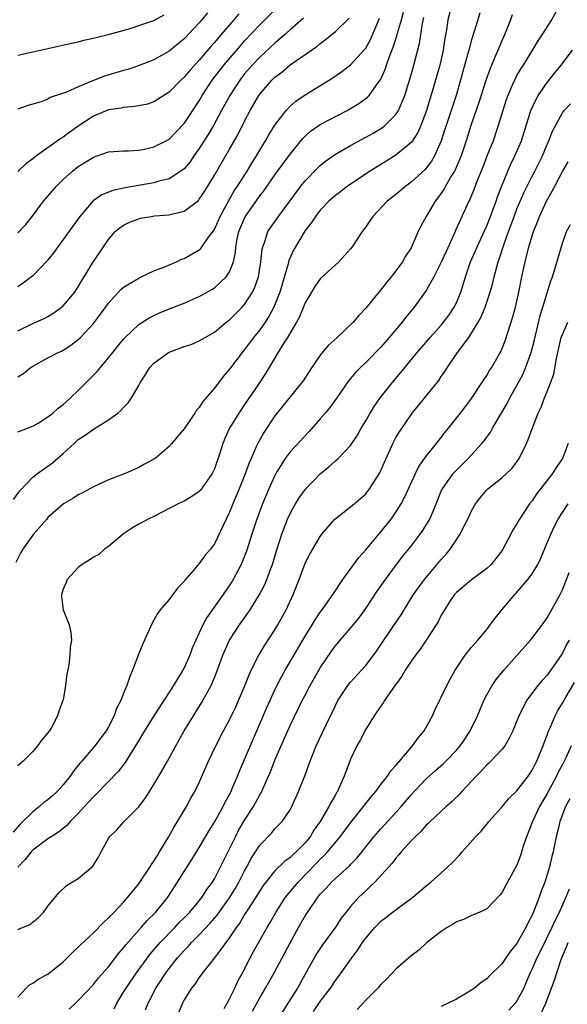
# Model space of a CAD drawing. Units: inches. Extents: x 2628000 to 2631000, y 1437000 to 1440000.
# Drawn here: x 2630195 to 2630268, y 1437255 to 1437385 of the extents above; entities that cross this region are included whole.
import ezdxf

# ---------------------------------------------------------------- set-up
doc = ezdxf.new("R2010")
doc.units = ezdxf.units.IN
doc.header["$MEASUREMENT"] = 0
doc.layers.add('LD26281437_2ft', color=250, linetype='Continuous')

msp = doc.modelspace()

# ---------------------------------------------------------------- linework, layer by layer
at = {"layer": 'LD26281437_2ft'}
for points, elevation in [([(2630252.37, 1437387), (2630251.87, 1437385), (2630251.67, 1437383.67), (2630251.45, 1437382.55), (2630251.24, 1437381), (2630250.81, 1437379), (2630249.94, 1437375.94), (2630249.5, 1437374.5), (2630249.06, 1437373), (2630248.31, 1437371), (2630247.9, 1437370.1), (2630247.17, 1437369), (2630247, 1437368.77), (2630245, 1437367.1), (2630241.58, 1437365), (2630238.61, 1437363), (2630237.71, 1437362.29), (2630237, 1437361.77), (2630236.14, 1437361), (2630235, 1437359.84), (2630234.36, 1437359), (2630233.82, 1437358.18), (2630233, 1437357.16), (2630231.7, 1437355), (2630231.46, 1437354.54), (2630230.84, 1437353.16), (2630230.74, 1437352.74), (2630229.63, 1437349), (2630228.85, 1437347), (2630228.21, 1437345.79), (2630227.7, 1437345), (2630227, 1437344.03), (2630226.18, 1437343), (2630225, 1437341.41), (2630224.65, 1437341), (2630223, 1437338.8), (2630222.16, 1437337.84), (2630221, 1437336.31), (2630219.46, 1437334.54), (2630219, 1437333.75), (2630218.62, 1437333.38), (2630218.41, 1437333), (2630217, 1437330.9), (2630216.11, 1437329.89), (2630215.39, 1437329), (2630215, 1437328.59), (2630213.16, 1437327), (2630213, 1437326.89), (2630211.77, 1437326.23), (2630211, 1437325.79), (2630209.22, 1437325), (2630207, 1437324.17), (2630205, 1437323.25), (2630203.55, 1437322.45), (2630203, 1437322.19), (2630202.29, 1437321.71), (2630201.06, 1437321), (2630199, 1437319.18), (2630198.83, 1437319), (2630197.08, 1437317), (2630195.66, 1437315), (2630195.42, 1437314.58), (2630194.75, 1437313.25)], 10358), ([(2630266.7, 1437387), (2630265.57, 1437385), (2630264.31, 1437383), (2630263.78, 1437382.22), (2630261.81, 1437379), (2630261.49, 1437378.51), (2630261, 1437377.66), (2630260.66, 1437377), (2630260.42, 1437376.42), (2630259.78, 1437375), (2630259.57, 1437374.43), (2630259.12, 1437373), (2630258.53, 1437371), (2630257.84, 1437369), (2630257.03, 1437366.97), (2630256.48, 1437365.52), (2630255.76, 1437363.76), (2630255.34, 1437362.66), (2630254.77, 1437361.23), (2630254.64, 1437361), (2630252.88, 1437357.12), (2630252.7, 1437356.7), (2630251.62, 1437354.38), (2630251, 1437352.95), (2630250.02, 1437351), (2630249, 1437349.19), (2630247.43, 1437347), (2630246.33, 1437345.67), (2630245.82, 1437345), (2630244.12, 1437343), (2630243, 1437341.73), (2630241, 1437339.69), (2630240.26, 1437339), (2630239.64, 1437338.36), (2630239, 1437337.57), (2630238.73, 1437337.27), (2630237.18, 1437335), (2630236.26, 1437333.74), (2630235.66, 1437333), (2630235, 1437332.24), (2630233.47, 1437330.53), (2630231, 1437327.89), (2630230.36, 1437327), (2630229.13, 1437325), (2630229, 1437324.76), (2630228.21, 1437323), (2630227.37, 1437321), (2630226.61, 1437319), (2630225.95, 1437317), (2630225.24, 1437314.76), (2630224.68, 1437313.32), (2630224.54, 1437313), (2630223.48, 1437311), (2630223.3, 1437310.7), (2630223, 1437310.24), (2630222.14, 1437309), (2630220.01, 1437305.99), (2630219.47, 1437305), (2630218.53, 1437303), (2630218.08, 1437301.92), (2630217.74, 1437301), (2630217, 1437299.34), (2630216.82, 1437299), (2630216.11, 1437297.89), (2630215.6, 1437297), (2630213, 1437292.97), (2630211.75, 1437291), (2630210.58, 1437289), (2630209.81, 1437287.81), (2630209.19, 1437286.81), (2630208.32, 1437285.68), (2630205.37, 1437282.63), (2630205, 1437282.29), (2630204.4, 1437281.6), (2630203.84, 1437281), (2630203, 1437280.06), (2630201.95, 1437279), (2630201.51, 1437278.49), (2630201, 1437278.09), (2630200.41, 1437277.59), (2630199.43, 1437277), (2630199, 1437276.72), (2630197, 1437275.24), (2630196.77, 1437275), (2630196, 1437274), (2630195, 1437272.97)], 10364), ([(2630195, 1437356.85), (2630196.05, 1437357.95), (2630196.92, 1437359), (2630198.42, 1437361), (2630200.11, 1437363), (2630201, 1437363.88), (2630202.23, 1437365), (2630203, 1437365.61), (2630205, 1437366.85), (2630205.48, 1437367), (2630207, 1437367.52), (2630209, 1437367.66), (2630209.65, 1437367.65), (2630211, 1437367.76), (2630211.94, 1437367.94), (2630213, 1437368.18), (2630214.63, 1437369), (2630215, 1437369.21), (2630217, 1437371.28), (2630219, 1437374.3), (2630219.4, 1437375), (2630220.72, 1437377), (2630222.26, 1437379), (2630224.43, 1437381.57), (2630225, 1437382.22), (2630227, 1437384.34), (2630229, 1437386.3)], 10346), ([(2630195, 1437330.51), (2630197, 1437331.28), (2630197.68, 1437331.68), (2630199, 1437332.49), (2630199.63, 1437333), (2630200.35, 1437333.65), (2630201, 1437334.12), (2630201.46, 1437334.54), (2630201.98, 1437335), (2630203, 1437335.97), (2630205.51, 1437338.49), (2630205.89, 1437339), (2630207, 1437340.3), (2630207.55, 1437341), (2630208.21, 1437341.79), (2630209, 1437342.79), (2630209.2, 1437343), (2630211, 1437344.72), (2630212.39, 1437345.61), (2630213, 1437345.92), (2630213.73, 1437346.27), (2630215.16, 1437346.84), (2630217, 1437347.55), (2630219, 1437348.43), (2630220.65, 1437349.35), (2630221, 1437349.57), (2630222.57, 1437351), (2630223, 1437351.66), (2630223.51, 1437353), (2630223.78, 1437354.22), (2630223.83, 1437355), (2630224.02, 1437356.02), (2630224.23, 1437357), (2630224.45, 1437357.55), (2630225.06, 1437358.94), (2630227, 1437361.73), (2630227.57, 1437362.43), (2630229, 1437364.49), (2630231, 1437367.21), (2630232.69, 1437369.31), (2630233, 1437369.63), (2630233.72, 1437370.28), (2630235, 1437371.14), (2630238.57, 1437373), (2630239, 1437373.25), (2630240.09, 1437373.91), (2630241.24, 1437374.76), (2630241.44, 1437375), (2630242.61, 1437376.61), (2630242.95, 1437377.05), (2630243.58, 1437378.42), (2630243.76, 1437379), (2630244.16, 1437380.16), (2630244.64, 1437381.36), (2630245.17, 1437383), (2630245.22, 1437383.22), (2630245.73, 1437385), (2630245.98, 1437386.02)], 10354), ([(2630256.08, 1437385.92), (2630255.82, 1437385), (2630255, 1437382.33), (2630254.64, 1437381), (2630254.52, 1437380.52), (2630253.86, 1437378.15), (2630253.55, 1437377), (2630252.96, 1437375), (2630251.62, 1437371), (2630251.48, 1437370.52), (2630250.98, 1437369), (2630250.09, 1437367), (2630249.69, 1437366.31), (2630249, 1437365.39), (2630248.82, 1437365.18), (2630247, 1437363.51), (2630246.3, 1437363), (2630245, 1437361.92), (2630243.84, 1437361), (2630241.94, 1437359), (2630241.57, 1437358.43), (2630241, 1437357.61), (2630240.54, 1437357), (2630239.23, 1437355), (2630239, 1437354.71), (2630238.18, 1437353.82), (2630237.44, 1437353), (2630235, 1437350.76), (2630234.28, 1437349.72), (2630233, 1437347.57), (2630232.27, 1437345.73), (2630231.86, 1437345), (2630230.68, 1437343), (2630230.06, 1437342.06), (2630227.75, 1437338.25), (2630226.81, 1437336.81), (2630225, 1437334.12), (2630224.21, 1437333), (2630223, 1437331), (2630222.36, 1437329.64), (2630222.12, 1437329), (2630221.71, 1437327.71), (2630221, 1437325.64), (2630220.8, 1437325.2), (2630220.69, 1437325), (2630219.17, 1437322.83), (2630219, 1437322.65), (2630218.02, 1437321.98), (2630217, 1437321.37), (2630216.23, 1437321), (2630213, 1437319.35), (2630212.26, 1437319), (2630211, 1437318.31), (2630210.18, 1437317.82), (2630208.96, 1437317.04), (2630207, 1437315.36), (2630206.48, 1437315), (2630205.71, 1437314.29), (2630205, 1437313.95), (2630204.46, 1437313.54), (2630203.51, 1437313), (2630203, 1437312.61), (2630201.52, 1437311), (2630201.4, 1437310.6), (2630201, 1437309.71), (2630200.85, 1437309.15), (2630200.78, 1437309), (2630200.77, 1437308.77), (2630201, 1437307), (2630201.79, 1437305), (2630202.01, 1437304.01), (2630202.1, 1437303), (2630201.93, 1437302.07), (2630201.9, 1437301), (2630201.74, 1437299.74), (2630201.5, 1437298.5), (2630201.31, 1437297), (2630201, 1437295.08), (2630200.98, 1437295), (2630200.42, 1437293.58), (2630200.26, 1437293), (2630199.46, 1437291.46), (2630199.18, 1437291), (2630199.1, 1437290.9), (2630199, 1437290.73), (2630198.19, 1437289.81), (2630197.63, 1437289), (2630197, 1437288.28), (2630195.73, 1437287), (2630195, 1437286.36)], 10360), ([(2630220.1, 1437385.9), (2630219, 1437384.61), (2630217, 1437382.49), (2630215, 1437380.86), (2630213, 1437379.72), (2630211.07, 1437378.93), (2630209.56, 1437378.44), (2630209, 1437378.29), (2630206.47, 1437377.53), (2630205, 1437376.96), (2630203, 1437376.15), (2630201.44, 1437375.44), (2630199.3, 1437374.7), (2630199, 1437374.52), (2630198.21, 1437374.21), (2630197, 1437373.83), (2630196.35, 1437373.65), (2630195, 1437373.2)], 10342), ([(2630224.23, 1437385.77), (2630223.59, 1437385), (2630221.86, 1437383), (2630221, 1437381.98), (2630220.53, 1437381.47), (2630219, 1437379.64), (2630217.73, 1437378.27), (2630217, 1437377.39), (2630216.57, 1437377), (2630215, 1437375.42), (2630213, 1437374.16), (2630212.14, 1437373.86), (2630210.49, 1437373.51), (2630209, 1437373.41), (2630208.67, 1437373.33), (2630207, 1437373.08), (2630205, 1437372.24), (2630203.13, 1437371), (2630201.88, 1437370.12), (2630201, 1437369.47), (2630200.7, 1437369.3), (2630197.48, 1437367), (2630197, 1437366.6), (2630196.05, 1437365.95), (2630195, 1437364.95)], 10344), ([(2630195, 1437380.32), (2630199, 1437381.18), (2630202.11, 1437381.89), (2630203, 1437382.09), (2630203.72, 1437382.28), (2630205, 1437382.58), (2630207.11, 1437383.11), (2630209.86, 1437383.86), (2630211, 1437384.22), (2630213, 1437384.9), (2630214.35, 1437385.65)], 10340), ([(2630260.37, 1437385.63), (2630260.14, 1437385), (2630259.35, 1437383), (2630259, 1437382.23), (2630258.63, 1437381.37), (2630258.14, 1437380.14), (2630257.44, 1437378.56), (2630256.91, 1437377.09), (2630255.96, 1437374.04), (2630254.9, 1437371), (2630254.27, 1437369), (2630253.62, 1437367), (2630253, 1437365.54), (2630252.83, 1437365.17), (2630252.74, 1437365), (2630252.32, 1437364.32), (2630251.55, 1437363), (2630251.36, 1437362.64), (2630250.55, 1437361.45), (2630250.18, 1437361), (2630248.99, 1437359), (2630248.3, 1437357.7), (2630247.96, 1437357), (2630247.15, 1437355.15), (2630247, 1437354.85), (2630246.26, 1437353.74), (2630245.86, 1437353), (2630245, 1437351.79), (2630244.38, 1437351), (2630243.74, 1437350.26), (2630243, 1437349.28), (2630242.74, 1437349), (2630241, 1437346.88), (2630240.08, 1437345.92), (2630239.35, 1437345), (2630237.25, 1437343), (2630236.06, 1437341.94), (2630235, 1437340.66), (2630233.83, 1437339), (2630232.72, 1437337.28), (2630232.53, 1437337), (2630229, 1437332.62), (2630227.55, 1437330.45), (2630226.82, 1437329.18), (2630226.73, 1437329), (2630226.54, 1437328.54), (2630225.84, 1437327), (2630225.58, 1437326.42), (2630225, 1437324.77), (2630224.29, 1437323), (2630223.44, 1437321), (2630223, 1437319.91), (2630222.55, 1437319), (2630221, 1437315.71), (2630220.47, 1437315), (2630219.8, 1437314.2), (2630219, 1437313.1), (2630218.94, 1437313.06), (2630218.39, 1437312.39), (2630217.1, 1437310.9), (2630217, 1437310.75), (2630216.14, 1437309.86), (2630215.5, 1437309), (2630215, 1437308.37), (2630213.83, 1437307), (2630213.48, 1437306.52), (2630212.75, 1437305.25), (2630211.52, 1437302.48), (2630211, 1437301.23), (2630210.18, 1437299), (2630209.82, 1437298.18), (2630209.42, 1437297), (2630209, 1437296), (2630208.62, 1437295), (2630208.07, 1437293.93), (2630207.76, 1437293), (2630207, 1437291.54), (2630206.68, 1437291), (2630205.19, 1437289), (2630203.48, 1437287), (2630203.25, 1437286.75), (2630202.35, 1437285.65), (2630201.94, 1437285), (2630201, 1437283.85), (2630200.21, 1437283), (2630199.59, 1437282.41), (2630199, 1437281.89), (2630198.47, 1437281.53), (2630197.88, 1437281), (2630197, 1437280.31), (2630195.34, 1437278.66), (2630194.4, 1437277.6)], 10362), ([(2630194.42, 1437321.58), (2630195.28, 1437322.72), (2630197, 1437324.51), (2630197.61, 1437325), (2630199.59, 1437326.41), (2630201, 1437327.65), (2630202.44, 1437329), (2630203, 1437329.49), (2630203.93, 1437330.07), (2630205, 1437330.87), (2630207, 1437332.09), (2630208.22, 1437333), (2630208.65, 1437333.35), (2630209, 1437333.75), (2630209.62, 1437334.38), (2630210.04, 1437335), (2630211, 1437336.63), (2630211.2, 1437337), (2630211.9, 1437338.1), (2630212.44, 1437339), (2630213, 1437339.59), (2630214.91, 1437341), (2630215, 1437341.05), (2630216.43, 1437341.57), (2630217, 1437341.81), (2630217.93, 1437342.07), (2630219, 1437342.54), (2630219.76, 1437343), (2630221, 1437343.71), (2630222.55, 1437345), (2630223, 1437345.34), (2630224.67, 1437347), (2630225, 1437347.36), (2630226.03, 1437349), (2630226.35, 1437349.65), (2630226.81, 1437351), (2630227.16, 1437353), (2630227.3, 1437354.69), (2630227.39, 1437355), (2630227.65, 1437355.65), (2630228.08, 1437357), (2630229.49, 1437359), (2630230.99, 1437361.01), (2630231.82, 1437362.18), (2630232.41, 1437363), (2630233, 1437363.72), (2630234.61, 1437365.39), (2630235, 1437365.75), (2630235.69, 1437366.31), (2630237, 1437367.24), (2630239, 1437368.38), (2630241, 1437369.46), (2630241.99, 1437370.01), (2630243.24, 1437370.76), (2630243.53, 1437371), (2630245, 1437372.46), (2630245.34, 1437373), (2630245.55, 1437373.55), (2630246.18, 1437375), (2630246.84, 1437377.16), (2630247, 1437377.72), (2630247.36, 1437379), (2630248.12, 1437381.88), (2630248.52, 1437384.52), (2630248.69, 1437385.31)], 10356), ([(2630232.8, 1437385.2), (2630231, 1437383.65), (2630230.28, 1437383), (2630229, 1437381.92), (2630227, 1437380.07), (2630226, 1437379), (2630225, 1437377.84), (2630224.34, 1437377), (2630223.04, 1437375), (2630221.96, 1437373), (2630220.86, 1437371), (2630220.17, 1437369.83), (2630219, 1437367.99), (2630218.3, 1437367), (2630217.78, 1437366.22), (2630217, 1437365.31), (2630216.84, 1437365.16), (2630215, 1437363.98), (2630213.65, 1437363.65), (2630213, 1437363.44), (2630209.21, 1437362.79), (2630207.56, 1437362.44), (2630206.13, 1437361.87), (2630204.96, 1437361.04), (2630203.19, 1437359), (2630201, 1437355.93), (2630200.3, 1437355), (2630199.77, 1437354.23), (2630199, 1437353.27), (2630198.88, 1437353.12), (2630197, 1437351.15), (2630196.81, 1437351), (2630195.78, 1437350.22), (2630195, 1437349.71)], 10348), ([(2630195, 1437337.78), (2630195.75, 1437338.25), (2630196.66, 1437339), (2630197, 1437339.22), (2630199, 1437340.29), (2630200.35, 1437341), (2630200.8, 1437341.2), (2630201, 1437341.3), (2630202.04, 1437341.96), (2630203, 1437342.71), (2630203.3, 1437343), (2630205, 1437344.85), (2630205.93, 1437346.07), (2630207, 1437347.55), (2630208.64, 1437349.36), (2630209, 1437349.66), (2630211, 1437350.86), (2630211.33, 1437351), (2630213, 1437351.8), (2630214.3, 1437352.3), (2630216.01, 1437353), (2630216.67, 1437353.33), (2630217, 1437353.43), (2630219, 1437354.58), (2630219.22, 1437354.78), (2630220.24, 1437356.24), (2630220.9, 1437357.1), (2630221, 1437357.27), (2630221.77, 1437359), (2630222.9, 1437361.1), (2630223.63, 1437362.37), (2630224.05, 1437363), (2630225.35, 1437365), (2630225.96, 1437366.04), (2630226.57, 1437367), (2630227, 1437367.76), (2630227.76, 1437369), (2630228.2, 1437369.8), (2630229, 1437371.06), (2630230.48, 1437373), (2630231, 1437373.56), (2630231.77, 1437374.23), (2630233, 1437375.07), (2630236.66, 1437377.34), (2630237.85, 1437378.15), (2630239, 1437379.02), (2630240.9, 1437381.1), (2630241, 1437381.24), (2630241.62, 1437382.38), (2630241.91, 1437383), (2630242.74, 1437385), (2630242.81, 1437385.19)], 10352), ([(2630195, 1437343.87), (2630197, 1437344.83), (2630197.4, 1437345), (2630198.49, 1437345.51), (2630199, 1437345.79), (2630199.75, 1437346.25), (2630200.78, 1437347), (2630201, 1437347.19), (2630202.53, 1437349), (2630203, 1437349.71), (2630203.47, 1437350.53), (2630203.77, 1437351), (2630205, 1437353.04), (2630205.81, 1437354.19), (2630206.34, 1437355), (2630207, 1437355.97), (2630207.9, 1437357), (2630208.49, 1437357.51), (2630209, 1437357.86), (2630209.76, 1437358.24), (2630211, 1437358.7), (2630211.24, 1437358.76), (2630212.65, 1437359), (2630213.06, 1437359.06), (2630215, 1437359.22), (2630215.32, 1437359.32), (2630217, 1437359.7), (2630218.88, 1437361.12), (2630219, 1437361.26), (2630219.7, 1437362.3), (2630220.13, 1437363), (2630221, 1437364.45), (2630223, 1437367.87), (2630224.13, 1437369.87), (2630225, 1437371.61), (2630225.73, 1437373), (2630226.87, 1437375), (2630227, 1437375.18), (2630228.58, 1437377), (2630229, 1437377.4), (2630229.91, 1437378.09), (2630231, 1437379.02), (2630234.52, 1437381.48), (2630235, 1437381.87), (2630235.66, 1437382.34), (2630237, 1437383.45), (2630238.81, 1437385.19)], 10350), ([(2630195, 1437264.75), (2630195.64, 1437265), (2630196.6, 1437265.4), (2630197.7, 1437266.3), (2630198.41, 1437267), (2630199, 1437267.82), (2630200.43, 1437269.57), (2630201.45, 1437270.55), (2630203, 1437271.48), (2630204.91, 1437273.09), (2630205.68, 1437274.32), (2630206.01, 1437275), (2630207, 1437276.77), (2630207.14, 1437277), (2630208.1, 1437277.9), (2630209.08, 1437279), (2630211, 1437280.97), (2630211.88, 1437282.12), (2630212.41, 1437283), (2630213, 1437283.92), (2630213.64, 1437285), (2630214.79, 1437287), (2630215.89, 1437289), (2630216.3, 1437289.7), (2630217.02, 1437291), (2630218.22, 1437293), (2630219.29, 1437294.71), (2630220.57, 1437297), (2630220.71, 1437297.29), (2630221.28, 1437298.72), (2630222.1, 1437301), (2630222.99, 1437303), (2630224.32, 1437305), (2630225.44, 1437306.56), (2630225.72, 1437307), (2630226.98, 1437309.02), (2630227.67, 1437310.33), (2630227.95, 1437311), (2630228.48, 1437312.48), (2630228.69, 1437313), (2630229.21, 1437314.79), (2630229.9, 1437317), (2630230.67, 1437319), (2630231, 1437319.72), (2630231.74, 1437321), (2630232.22, 1437321.78), (2630233.05, 1437322.95), (2630235, 1437324.99), (2630236.12, 1437325.88), (2630237, 1437326.7), (2630237.35, 1437327), (2630239, 1437328.71), (2630239.9, 1437330.1), (2630240.41, 1437331), (2630241, 1437331.96), (2630241.58, 1437333), (2630242.12, 1437333.88), (2630242.91, 1437335), (2630244.5, 1437337), (2630245.65, 1437338.35), (2630247.82, 1437341), (2630249.53, 1437343), (2630251, 1437344.63), (2630251.31, 1437345), (2630252.03, 1437345.98), (2630252.72, 1437347), (2630253, 1437347.58), (2630253.57, 1437349), (2630254.18, 1437351), (2630254.88, 1437353), (2630255.53, 1437354.47), (2630255.73, 1437355), (2630257, 1437357.76), (2630257.5, 1437359), (2630257.81, 1437359.81), (2630258.24, 1437361), (2630258.43, 1437361.57), (2630259, 1437363.06), (2630259.79, 1437365), (2630260.16, 1437365.84), (2630260.74, 1437367), (2630261.59, 1437369), (2630262.85, 1437373), (2630263.52, 1437374.48), (2630263.82, 1437375), (2630265, 1437376.71), (2630266, 1437378), (2630266.84, 1437379), (2630268.34, 1437381)], 10366), ([(2630195, 1437255.78), (2630196.1, 1437257), (2630196.56, 1437257.44), (2630197, 1437257.63), (2630197.78, 1437258.22), (2630199, 1437258.84), (2630201, 1437260.47), (2630202.27, 1437261.73), (2630203, 1437262.39), (2630203.3, 1437262.7), (2630205, 1437264.3), (2630206.33, 1437265.67), (2630207, 1437266.26), (2630207.35, 1437266.65), (2630207.71, 1437267), (2630209, 1437268.35), (2630209.57, 1437269), (2630211, 1437270.78), (2630211.16, 1437271), (2630212.5, 1437273), (2630212.67, 1437273.33), (2630213, 1437273.75), (2630213.46, 1437274.54), (2630213.76, 1437275), (2630214.93, 1437276.93), (2630215.67, 1437278.33), (2630216.11, 1437279), (2630217.3, 1437281), (2630217.9, 1437282.1), (2630218.42, 1437283), (2630219, 1437284.19), (2630220.24, 1437287), (2630221.2, 1437289), (2630222.22, 1437291), (2630223, 1437292.45), (2630223.83, 1437294.17), (2630224.2, 1437295), (2630225, 1437296.87), (2630225.58, 1437298.42), (2630225.86, 1437299), (2630226.92, 1437301.08), (2630227.67, 1437302.33), (2630229, 1437304.36), (2630229.38, 1437305), (2630230.5, 1437307), (2630231.43, 1437309), (2630232.21, 1437311), (2630233, 1437313.15), (2630233.63, 1437314.37), (2630235, 1437316.71), (2630235.22, 1437317), (2630236.03, 1437317.97), (2630236.93, 1437319), (2630239, 1437320.6), (2630240.3, 1437321.7), (2630241, 1437322.35), (2630241.52, 1437323), (2630242.88, 1437325.12), (2630243.48, 1437326.52), (2630244.58, 1437329), (2630245, 1437329.78), (2630245.46, 1437330.54), (2630247.16, 1437333), (2630248, 1437334), (2630250.67, 1437337.33), (2630251, 1437337.84), (2630251.48, 1437338.52), (2630251.77, 1437339), (2630253.15, 1437341), (2630254.62, 1437343), (2630255, 1437343.55), (2630255.87, 1437345), (2630256.27, 1437345.73), (2630256.78, 1437347), (2630257.44, 1437349), (2630257.79, 1437350.21), (2630257.97, 1437351), (2630258.32, 1437352.32), (2630258.53, 1437353), (2630258.66, 1437353.34), (2630259.25, 1437355.25), (2630259.88, 1437357), (2630260.19, 1437357.81), (2630260.61, 1437359), (2630261, 1437360), (2630261.89, 1437362.11), (2630263, 1437364.31), (2630263.36, 1437365), (2630264.36, 1437367), (2630265, 1437368.53), (2630265.22, 1437369), (2630265.72, 1437370.28), (2630267, 1437372.7), (2630267.25, 1437373), (2630268.1, 1437373.9)], 10368), ([(2630201.8, 1437254.2), (2630202.63, 1437255), (2630203, 1437255.33), (2630205, 1437257.45), (2630205.67, 1437258.33), (2630207, 1437259.82), (2630208.38, 1437261.62), (2630209, 1437262.3), (2630209.29, 1437262.71), (2630211.31, 1437265), (2630212.09, 1437265.91), (2630213.21, 1437267), (2630214.84, 1437269), (2630216.13, 1437271), (2630217, 1437272.42), (2630218.01, 1437273.99), (2630219, 1437275.57), (2630220.25, 1437277.75), (2630221, 1437278.91), (2630222.18, 1437281), (2630222.44, 1437281.56), (2630223, 1437282.58), (2630223.21, 1437283), (2630223.37, 1437283.37), (2630224.05, 1437285), (2630224.32, 1437285.68), (2630225, 1437287.21), (2630227.92, 1437294.08), (2630229, 1437296.43), (2630229.87, 1437298.13), (2630230.35, 1437299), (2630233, 1437303.51), (2630233.92, 1437305), (2630234.32, 1437305.68), (2630235, 1437306.7), (2630235.24, 1437307), (2630236.66, 1437309), (2630236.79, 1437309.21), (2630238, 1437311), (2630240.1, 1437313.9), (2630241, 1437314.92), (2630243, 1437317.29), (2630244.36, 1437319), (2630245, 1437319.9), (2630245.68, 1437321), (2630246.15, 1437321.85), (2630247.57, 1437325), (2630248.04, 1437325.96), (2630249, 1437327.3), (2630250.37, 1437329), (2630251.51, 1437330.49), (2630251.96, 1437331), (2630253.55, 1437333), (2630255, 1437334.95), (2630256.37, 1437337), (2630256.61, 1437337.39), (2630257, 1437337.95), (2630257.38, 1437338.62), (2630257.64, 1437339), (2630258.86, 1437341.14), (2630259, 1437341.46), (2630259.43, 1437342.57), (2630260.42, 1437345.58), (2630260.81, 1437347), (2630261, 1437347.82), (2630261.26, 1437349), (2630261.66, 1437351), (2630262.08, 1437353), (2630262.28, 1437353.72), (2630262.57, 1437355), (2630263.17, 1437357), (2630263.7, 1437358.3), (2630263.96, 1437359), (2630264.9, 1437361), (2630265.67, 1437362.33), (2630265.99, 1437363), (2630267, 1437364.94), (2630267.77, 1437366.23)], 10370), ([(2630207.76, 1437254.23), (2630208.1, 1437255), (2630209, 1437256.44), (2630209.32, 1437257), (2630210.68, 1437259), (2630212.51, 1437261.49), (2630213.81, 1437263), (2630215.76, 1437265), (2630216.36, 1437265.64), (2630217, 1437266.27), (2630217.71, 1437267), (2630219, 1437268.54), (2630219.37, 1437269), (2630219.99, 1437270.01), (2630220.75, 1437271), (2630221, 1437271.42), (2630221.82, 1437273), (2630222.2, 1437273.8), (2630223.77, 1437277), (2630224.19, 1437277.81), (2630225, 1437279.2), (2630226.15, 1437281), (2630227, 1437282.56), (2630227.18, 1437282.82), (2630228.17, 1437285), (2630228.42, 1437285.58), (2630229, 1437287.1), (2630230.44, 1437290.43), (2630231, 1437291.7), (2630232.62, 1437295), (2630233, 1437295.73), (2630233.67, 1437297), (2630235, 1437299.32), (2630236.48, 1437301.52), (2630237, 1437302.24), (2630237.64, 1437303), (2630239, 1437304.56), (2630240.09, 1437305.91), (2630241, 1437307.15), (2630242.54, 1437309.46), (2630243.61, 1437311), (2630245.09, 1437313), (2630245.92, 1437314.08), (2630247, 1437315.43), (2630248.21, 1437317), (2630248.54, 1437317.46), (2630249.3, 1437318.7), (2630249.46, 1437319), (2630250.33, 1437321), (2630251.09, 1437322.91), (2630251.14, 1437323), (2630252.58, 1437325), (2630253, 1437325.46), (2630254.55, 1437327), (2630255, 1437327.48), (2630256.37, 1437329), (2630256.66, 1437329.34), (2630257.5, 1437330.5), (2630257.76, 1437331), (2630259.71, 1437334.29), (2630260.07, 1437335), (2630261, 1437336.64), (2630261.8, 1437338.2), (2630262.14, 1437339), (2630262.86, 1437341), (2630263.3, 1437342.7), (2630264.09, 1437345.91), (2630264.44, 1437347), (2630265, 1437348.89), (2630265.5, 1437350.5), (2630265.69, 1437351), (2630266.01, 1437352.01), (2630266.47, 1437353.53), (2630267, 1437355.45), (2630267.56, 1437357), (2630268.06, 1437357.94)], 10372), ([(2630211.9, 1437254.1), (2630212.23, 1437255), (2630213.26, 1437257), (2630213.97, 1437258.03), (2630214.56, 1437259), (2630215, 1437259.58), (2630216.14, 1437261), (2630217, 1437261.96), (2630217.53, 1437262.47), (2630217.97, 1437263), (2630219, 1437264.04), (2630220.44, 1437265.56), (2630221.37, 1437266.63), (2630223, 1437268.92), (2630223.79, 1437270.21), (2630224.25, 1437271), (2630225, 1437272.48), (2630225.3, 1437273), (2630225.88, 1437274.12), (2630227, 1437275.89), (2630228.53, 1437277.47), (2630229, 1437278.03), (2630229.96, 1437279), (2630231, 1437280.57), (2630231.23, 1437281), (2630232.12, 1437283), (2630232.94, 1437285.06), (2630233.5, 1437286.5), (2630233.66, 1437287), (2630234.47, 1437289), (2630235.79, 1437291.79), (2630236.58, 1437293.42), (2630237, 1437294.33), (2630237.34, 1437295), (2630238.66, 1437297), (2630238.81, 1437297.19), (2630239, 1437297.43), (2630240.45, 1437299), (2630241, 1437299.65), (2630242.45, 1437301.55), (2630243.41, 1437303), (2630245.68, 1437306.32), (2630246.08, 1437307), (2630247.34, 1437309), (2630248.02, 1437309.98), (2630248.77, 1437311), (2630251, 1437313.67), (2630251.65, 1437314.35), (2630252.19, 1437315), (2630253.51, 1437317), (2630253.94, 1437317.94), (2630254.49, 1437319), (2630255, 1437320.07), (2630255.52, 1437321), (2630256.16, 1437321.84), (2630257, 1437322.84), (2630257.16, 1437323), (2630259, 1437324.46), (2630259.62, 1437325), (2630260.32, 1437325.68), (2630261, 1437326.57), (2630261.3, 1437327), (2630262.27, 1437329), (2630262.5, 1437329.5), (2630263.05, 1437331.05), (2630263.82, 1437333), (2630264.21, 1437333.79), (2630264.66, 1437335), (2630265, 1437335.84), (2630265.44, 1437337), (2630265.86, 1437338.14), (2630266.21, 1437340.22), (2630266.86, 1437343), (2630267, 1437343.38), (2630267.71, 1437345)], 10374), ([(2630267.75, 1437329), (2630267, 1437326.98), (2630266.2, 1437325.8), (2630265.7, 1437325), (2630264.12, 1437323), (2630263.64, 1437322.36), (2630263, 1437321.42), (2630262.65, 1437321), (2630261.33, 1437319), (2630261, 1437318.37), (2630260.45, 1437317.55), (2630260.2, 1437317), (2630259.15, 1437315), (2630259, 1437314.78), (2630258.22, 1437313.78), (2630257.58, 1437313), (2630257, 1437312.44), (2630255, 1437310.97), (2630253, 1437309.3), (2630252.73, 1437309), (2630252.19, 1437308.19), (2630251.41, 1437307), (2630251, 1437306.31), (2630250.57, 1437305.43), (2630250.31, 1437305), (2630249, 1437303), (2630248.19, 1437301.81), (2630247.57, 1437301), (2630247, 1437300.21), (2630246.2, 1437299), (2630245.76, 1437298.24), (2630244.58, 1437296.58), (2630243.5, 1437295), (2630243.32, 1437294.68), (2630243, 1437294.26), (2630242.49, 1437293.51), (2630242.1, 1437293), (2630241, 1437291.24), (2630240.25, 1437289.75), (2630239.83, 1437289), (2630239, 1437287.26), (2630238.89, 1437287), (2630238.15, 1437285), (2630237.49, 1437283.49), (2630237.26, 1437283), (2630237.15, 1437282.85), (2630237, 1437282.56), (2630236.42, 1437281.58), (2630236.15, 1437281), (2630234.98, 1437279), (2630234.16, 1437277.85), (2630233.67, 1437277), (2630233, 1437276.19), (2630231.82, 1437275), (2630231.38, 1437274.62), (2630231, 1437274.25), (2630230.26, 1437273.74), (2630229, 1437272.48), (2630227.81, 1437271), (2630227.46, 1437270.54), (2630227, 1437269.87), (2630226.47, 1437269), (2630225.5, 1437267.5), (2630225, 1437266.7), (2630224.37, 1437265.63), (2630223.89, 1437265), (2630223, 1437263.66), (2630222.49, 1437263), (2630221, 1437261), (2630219.42, 1437259), (2630219.25, 1437258.75), (2630219, 1437258.43), (2630218.45, 1437257.55), (2630217.97, 1437257), (2630217, 1437255.45), (2630216.77, 1437255), (2630216.26, 1437253.74)], 10376), ([(2630222.3, 1437254.3), (2630222.67, 1437255), (2630223, 1437255.58), (2630223.69, 1437257), (2630224.11, 1437257.89), (2630224.72, 1437259), (2630225.74, 1437261), (2630226.18, 1437261.82), (2630227.97, 1437265), (2630228.36, 1437265.64), (2630229.11, 1437267), (2630230.42, 1437269), (2630232.06, 1437271), (2630234.5, 1437273.5), (2630235, 1437274.04), (2630235.5, 1437274.5), (2630235.94, 1437275), (2630237.61, 1437277), (2630239, 1437278.82), (2630240.73, 1437281), (2630240.84, 1437281.16), (2630241.72, 1437282.28), (2630242.35, 1437283), (2630243, 1437283.89), (2630243.88, 1437285), (2630244.31, 1437285.69), (2630245, 1437286.43), (2630247, 1437288.79), (2630247.19, 1437289), (2630247.92, 1437290.08), (2630248.74, 1437291), (2630249.83, 1437293), (2630250.18, 1437293.82), (2630250.76, 1437295), (2630251, 1437295.44), (2630251.73, 1437297), (2630252.19, 1437297.81), (2630252.84, 1437299), (2630254.15, 1437301), (2630255, 1437302.04), (2630255.44, 1437302.56), (2630255.84, 1437303), (2630257, 1437304.4), (2630257.47, 1437305), (2630258.12, 1437305.88), (2630259, 1437307), (2630260.7, 1437309), (2630260.85, 1437309.15), (2630262.45, 1437311), (2630263, 1437311.76), (2630263.74, 1437313), (2630264.16, 1437313.84), (2630265, 1437315.84), (2630265.46, 1437317), (2630265.96, 1437318.04), (2630266.46, 1437319), (2630267, 1437319.88), (2630267.76, 1437321)], 10378), ([(2630226.04, 1437253.96), (2630227, 1437255.72), (2630227.77, 1437257), (2630228.91, 1437259), (2630231.02, 1437262.98), (2630232.13, 1437265), (2630233, 1437266.53), (2630233.3, 1437267), (2630234.67, 1437269), (2630234.82, 1437269.18), (2630235, 1437269.41), (2630235.79, 1437270.21), (2630236.48, 1437271), (2630237, 1437271.49), (2630238.84, 1437273.16), (2630239, 1437273.35), (2630239.82, 1437274.18), (2630242.08, 1437277), (2630243, 1437278.06), (2630245, 1437280.22), (2630245.69, 1437281), (2630247, 1437282.54), (2630247.42, 1437283), (2630249, 1437284.65), (2630250.23, 1437285.77), (2630251.3, 1437286.7), (2630251.6, 1437287), (2630253, 1437288.46), (2630253.47, 1437289), (2630254.1, 1437289.9), (2630254.81, 1437291), (2630255.77, 1437293), (2630256.6, 1437295), (2630257, 1437295.77), (2630257.71, 1437297), (2630258.23, 1437297.77), (2630259.28, 1437299), (2630261, 1437300.97), (2630262.81, 1437303), (2630263, 1437303.24), (2630264.33, 1437305), (2630265, 1437305.92), (2630266.7, 1437309), (2630267, 1437309.62), (2630267.91, 1437311.91)], 10380), ([(2630267.89, 1437303), (2630267.57, 1437302.43), (2630267, 1437301.28), (2630266.44, 1437300.44), (2630265, 1437298.35), (2630264.34, 1437297.66), (2630263.78, 1437297), (2630262.26, 1437295), (2630261.55, 1437293.55), (2630261.25, 1437293), (2630261, 1437292.33), (2630260.46, 1437291), (2630259.99, 1437290.01), (2630259.38, 1437289), (2630259, 1437288.51), (2630257.56, 1437287), (2630257.28, 1437286.72), (2630257, 1437286.49), (2630256.3, 1437285.7), (2630255.59, 1437285), (2630255, 1437284.34), (2630253.72, 1437283), (2630253.39, 1437282.61), (2630252.39, 1437281.61), (2630251.65, 1437281), (2630249.53, 1437279), (2630249.27, 1437278.73), (2630249, 1437278.51), (2630248.31, 1437277.69), (2630247.54, 1437277), (2630247, 1437276.45), (2630245.71, 1437275), (2630245.4, 1437274.6), (2630245, 1437274.18), (2630244.5, 1437273.5), (2630244.05, 1437273), (2630242.21, 1437271), (2630241.6, 1437270.4), (2630241, 1437269.87), (2630240.1, 1437269), (2630239, 1437267.76), (2630238.37, 1437267), (2630237.78, 1437266.22), (2630237, 1437265.03), (2630235.31, 1437262.69), (2630234.5, 1437261.5), (2630233, 1437258.84), (2630231.99, 1437257), (2630230.71, 1437255), (2630229.47, 1437253)], 10382), ([(2630234.1, 1437253.9), (2630235, 1437255.23), (2630236.35, 1437257), (2630237, 1437257.98), (2630237.45, 1437258.55), (2630237.78, 1437259), (2630239.18, 1437261), (2630239.97, 1437262.03), (2630240.57, 1437263), (2630241, 1437263.61), (2630242.2, 1437265), (2630243, 1437265.83), (2630243.67, 1437266.33), (2630244.51, 1437267), (2630247.24, 1437269), (2630249, 1437270.5), (2630249.62, 1437271), (2630251.88, 1437273), (2630252.45, 1437273.55), (2630253.42, 1437274.58), (2630253.76, 1437275), (2630255.51, 1437277), (2630256.25, 1437277.75), (2630257, 1437278.64), (2630257.17, 1437278.83), (2630257.3, 1437279), (2630259, 1437280.93), (2630259.94, 1437282.06), (2630261, 1437283.06), (2630262.49, 1437285), (2630263, 1437285.78), (2630263.39, 1437286.61), (2630263.61, 1437287), (2630264.08, 1437288.08), (2630264.45, 1437289), (2630264.59, 1437289.41), (2630265, 1437290.43), (2630265.14, 1437290.86), (2630265.38, 1437291.38), (2630266.05, 1437293), (2630266.38, 1437293.62), (2630267, 1437294.64), (2630267.45, 1437295.45), (2630268.6, 1437297.4)], 10384), ([(2630268.16, 1437289), (2630267.45, 1437287.45), (2630267, 1437286.56), (2630266.45, 1437285.55), (2630266.21, 1437285), (2630265, 1437282.73), (2630263.98, 1437281), (2630263.04, 1437279), (2630262.24, 1437277), (2630261.87, 1437275.87), (2630261.46, 1437274.54), (2630261, 1437273.25), (2630259.48, 1437270.52), (2630259, 1437269.59), (2630258.73, 1437269.27), (2630257, 1437267.47), (2630256.02, 1437267), (2630255, 1437266.58), (2630253.94, 1437266.06), (2630253, 1437265.74), (2630252.58, 1437265.42), (2630251.79, 1437265), (2630251, 1437264.49), (2630249.09, 1437263), (2630248.01, 1437261.99), (2630247, 1437261.25), (2630246.71, 1437261), (2630245, 1437259.49), (2630243.79, 1437258.21), (2630243, 1437257.45), (2630242.61, 1437257), (2630241, 1437255.41), (2630239.86, 1437254.14)], 10386), ([(2630267.97, 1437282.03), (2630267.43, 1437281), (2630266.67, 1437279), (2630266.37, 1437277.63), (2630266.18, 1437277), (2630265.95, 1437275.95), (2630265.77, 1437275), (2630265.62, 1437274.38), (2630265.3, 1437273), (2630264.69, 1437271), (2630264.21, 1437269.79), (2630263.94, 1437269), (2630263.29, 1437267.29), (2630263, 1437266.62), (2630262.43, 1437265.57), (2630262.19, 1437265), (2630261, 1437262.9), (2630260.13, 1437261.87), (2630259.52, 1437261), (2630259, 1437260.19), (2630257.38, 1437258.62), (2630257, 1437258.22), (2630256.28, 1437257.72), (2630255.39, 1437257), (2630255, 1437256.7), (2630253, 1437255.52), (2630251, 1437254.56)], 10388), ([(2630267.91, 1437270.09), (2630267.48, 1437269), (2630267, 1437267.98), (2630266.56, 1437267), (2630266.04, 1437265.96), (2630265.62, 1437265), (2630264.1, 1437261.9), (2630263.63, 1437261), (2630263, 1437259.54), (2630262.74, 1437259), (2630262.23, 1437257.77), (2630261.9, 1437257), (2630261, 1437255.32), (2630260.77, 1437255), (2630259.94, 1437254.06)], 10390), ([(2630264.24, 1437253.76), (2630264.82, 1437255), (2630265.98, 1437258.02), (2630266.25, 1437259), (2630266.91, 1437260.91), (2630267.56, 1437262.44), (2630267.75, 1437263)], 10392)]:
    msp.add_lwpolyline(points, dxfattribs=dict(at, elevation=elevation))

doc.saveas('drawing.dxf')
